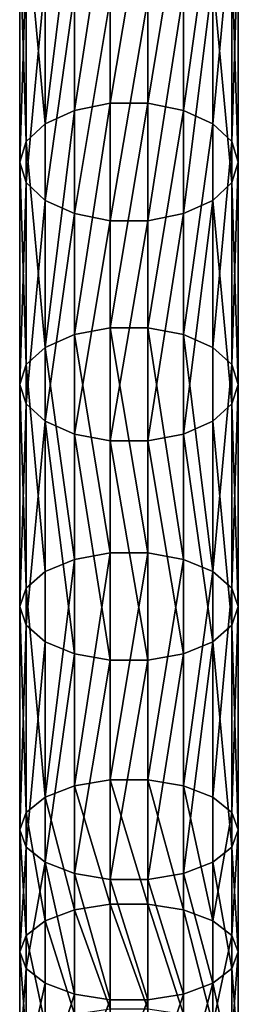
# Model space of a CAD drawing. Units: millimetres. Extents: x -1030 to 3142, y -5031 to 5831.
# Drawn here: x 780 to 820, y -859 to -679 of the extents above; entities that cross this region are included whole.
import ezdxf

# ---------------------------------------------------------------- set-up
doc = ezdxf.new("R2010")
doc.units = ezdxf.units.MM
doc.layers.get('0').update_dxf_attribs({"true_color": 0xff5454})

# ---------------------------------------------------------------- blocks, each defined once
blk = doc.blocks.new('Component#27')
for p, q in [((16.53, 856.43, 371.96), (16.53, 874.68, 381.28)), ((23.47, 856.43, 371.96), (23.47, 874.68, 381.28)), ((10, 855.38, 374.02), (10, 873.68, 383.37)), ((30, 855.38, 374.02), (30, 873.68, 383.37)), ((4.68, 853.39, 377.9), (4.68, 871.8, 387.3)), ((35.32, 853.39, 377.9), (35.32, 871.8, 387.3)), ((1.21, 850.72, 383.12), (1.21, 869.26, 392.59)), ((38.79, 869.26, 392.59), (38.79, 850.72, 383.12)), ((0, 847.68, 389.06), (0, 866.38, 398.61)), ((40, 847.68, 389.06), (40, 866.38, 398.61)), ((1.21, 844.65, 395), (1.21, 863.5, 404.63)), ((38.79, 844.65, 395), (38.79, 863.5, 404.63)), ((4.68, 841.97, 400.22), (4.68, 860.97, 409.93)), ((35.32, 841.97, 400.22), (35.32, 860.97, 409.93)), ((10, 839.99, 404.1), (10, 859.09, 413.86)), ((16.53, 838.94, 406.16), (16.53, 858.09, 415.95)), ((23.47, 838.94, 406.16), (23.47, 858.09, 415.95)), ((30, 839.99, 404.1), (30, 859.09, 413.86)), ((16.53, 856.43, 371.96), (10, 855.38, 374.02)), ((16.53, 834.44, 360.7), (16.53, 856.43, 371.96)), ((23.47, 856.43, 371.96), (16.53, 856.43, 371.96)), ((23.47, 834.44, 360.7), (23.47, 856.43, 371.96)), ((30, 855.38, 374.02), (23.47, 856.43, 371.96)), ((10, 855.38, 374.02), (4.68, 853.39, 377.9)), ((10, 833.34, 362.73), (10, 855.38, 374.02)), ((30, 833.34, 362.73), (30, 855.38, 374.02)), ((35.32, 853.39, 377.9), (30, 855.38, 374.02)), ((4.68, 853.39, 377.9), (1.21, 850.72, 383.12)), ((4.68, 831.27, 366.57), (4.68, 853.39, 377.9)), ((35.32, 831.27, 366.57), (35.32, 853.39, 377.9)), ((38.79, 850.72, 383.12), (35.32, 853.39, 377.9)), ((1.21, 850.72, 383.12), (0, 847.68, 389.06)), ((1.21, 828.48, 371.73), (1.21, 850.72, 383.12)), ((40, 847.68, 389.06), (38.79, 850.72, 383.12)), ((38.79, 850.72, 383.12), (38.79, 828.48, 371.73)), ((0, 825.3, 377.6), (0, 847.68, 389.06)), ((0, 847.68, 389.06), (1.21, 844.65, 395)), ((38.79, 844.65, 395), (40, 847.68, 389.06)), ((40, 825.3, 377.6), (40, 847.68, 389.06)), ((1.21, 822.13, 383.47), (1.21, 844.65, 395)), ((1.21, 844.65, 395), (4.68, 841.97, 400.22)), ((35.32, 841.97, 400.22), (38.79, 844.65, 395)), ((38.79, 822.13, 383.47), (38.79, 844.65, 395)), ((4.68, 819.34, 388.63), (4.68, 841.97, 400.22)), ((4.68, 841.97, 400.22), (10, 839.99, 404.1)), ((30, 839.99, 404.1), (35.32, 841.97, 400.22)), ((35.32, 819.34, 388.63), (35.32, 841.97, 400.22)), ((10, 817.27, 392.47), (10, 839.99, 404.1)), ((10, 839.99, 404.1), (16.53, 838.94, 406.16)), ((23.47, 838.94, 406.16), (30, 839.99, 404.1)), ((30, 817.27, 392.47), (30, 839.99, 404.1)), ((16.53, 816.17, 394.51), (16.53, 838.94, 406.16)), ((16.53, 838.94, 406.16), (23.47, 838.94, 406.16)), ((23.47, 816.17, 394.51), (23.47, 838.94, 406.16)), ((16.53, 834.44, 360.7), (10, 833.34, 362.73)), ((16.53, 794.3, 337.82), (16.53, 834.44, 360.7)), ((23.47, 834.44, 360.7), (16.53, 834.44, 360.7)), ((23.47, 794.3, 337.82), (23.47, 834.44, 360.7)), ((30, 833.34, 362.73), (23.47, 834.44, 360.7)), ((10, 833.34, 362.73), (4.68, 831.27, 366.57)), ((10, 793.12, 339.82), (10, 833.34, 362.73)), ((30, 793.12, 339.82), (30, 833.34, 362.73)), ((35.32, 831.27, 366.57), (30, 833.34, 362.73)), ((4.68, 831.27, 366.57), (1.21, 828.48, 371.73)), ((4.68, 790.89, 343.56), (4.68, 831.27, 366.57)), ((35.32, 790.89, 343.56), (35.32, 831.27, 366.57)), ((38.79, 828.48, 371.73), (35.32, 831.27, 366.57)), ((1.21, 828.48, 371.73), (0, 825.3, 377.6)), ((1.21, 787.89, 348.6), (1.21, 828.48, 371.73)), ((40, 825.3, 377.6), (38.79, 828.48, 371.73)), ((38.79, 828.48, 371.73), (38.79, 787.89, 348.6)), ((0, 784.48, 354.34), (0, 825.3, 377.6)), ((0, 825.3, 377.6), (1.21, 822.13, 383.47)), ((38.79, 822.13, 383.47), (40, 825.3, 377.6)), ((40, 784.48, 354.34), (40, 825.3, 377.6)), ((1.21, 781.07, 360.08), (1.21, 822.13, 383.47)), ((1.21, 822.13, 383.47), (4.68, 819.34, 388.63)), ((35.32, 819.34, 388.63), (38.79, 822.13, 383.47)), ((38.79, 781.07, 360.08), (38.79, 822.13, 383.47)), ((4.68, 778.07, 365.12), (4.68, 819.34, 388.63)), ((4.68, 819.34, 388.63), (10, 817.27, 392.47)), ((30, 817.27, 392.47), (35.32, 819.34, 388.63)), ((35.32, 778.07, 365.12), (35.32, 819.34, 388.63)), ((10, 775.85, 368.86), (10, 817.27, 392.47)), ((10, 817.27, 392.47), (16.53, 816.17, 394.51)), ((23.47, 816.17, 394.51), (30, 817.27, 392.47)), ((30, 775.85, 368.86), (30, 817.27, 392.47)), ((16.53, 774.66, 370.86), (16.53, 816.17, 394.51)), ((16.53, 816.17, 394.51), (23.47, 816.17, 394.51)), ((23.47, 774.66, 370.86), (23.47, 816.17, 394.51)), ((10, 793.12, 339.82), (4.68, 790.89, 343.56)), ((16.53, 794.3, 337.82), (10, 793.12, 339.82)), ((10, 752.9, 314.89), (10, 793.12, 339.82)), ((16.53, 754.14, 312.93), (16.53, 794.3, 337.82)), ((23.47, 794.3, 337.82), (16.53, 794.3, 337.82)), ((23.47, 754.14, 312.93), (23.47, 794.3, 337.82)), ((30, 793.12, 339.82), (23.47, 794.3, 337.82)), ((30, 752.9, 314.89), (30, 793.12, 339.82)), ((35.32, 790.89, 343.56), (30, 793.12, 339.82)), ((4.68, 790.89, 343.56), (1.21, 787.89, 348.6)), ((4.68, 750.55, 318.56), (4.68, 790.89, 343.56)), ((35.32, 750.55, 318.56), (35.32, 790.89, 343.56)), ((38.79, 787.89, 348.6), (35.32, 790.89, 343.56)), ((1.21, 787.89, 348.6), (0, 784.48, 354.34)), ((1.21, 747.38, 323.5), (1.21, 787.89, 348.6)), ((40, 784.48, 354.34), (38.79, 787.89, 348.6)), ((38.79, 787.89, 348.6), (38.79, 747.38, 323.5)), ((0, 743.79, 329.12), (0, 784.48, 354.34)), ((0, 784.48, 354.34), (1.21, 781.07, 360.08)), ((38.79, 781.07, 360.08), (40, 784.48, 354.34)), ((40, 743.79, 329.12), (40, 784.48, 354.34)), ((1.21, 740.19, 334.74), (1.21, 781.07, 360.08)), ((1.21, 781.07, 360.08), (4.68, 778.07, 365.12)), ((35.32, 778.07, 365.12), (38.79, 781.07, 360.08)), ((38.79, 740.19, 334.74), (38.79, 781.07, 360.08)), ((4.68, 737.03, 339.68), (4.68, 778.07, 365.12)), ((4.68, 778.07, 365.12), (10, 775.85, 368.86)), ((30, 775.85, 368.86), (35.32, 778.07, 365.12)), ((35.32, 737.03, 339.68), (35.32, 778.07, 365.12)), ((10, 734.68, 343.35), (10, 775.85, 368.86)), ((10, 775.85, 368.86), (16.53, 774.66, 370.86)), ((23.47, 774.66, 370.86), (30, 775.85, 368.86)), ((30, 734.68, 343.35), (30, 775.85, 368.86)), ((16.53, 733.43, 345.3), (16.53, 774.66, 370.86)), ((16.53, 774.66, 370.86), (23.47, 774.66, 370.86)), ((23.47, 733.43, 345.3), (23.47, 774.66, 370.86)), ((16.53, 754.14, 312.93), (10, 752.9, 314.89)), ((16.53, 713.85, 286.33), (16.53, 754.14, 312.93)), ((23.47, 754.14, 312.93), (16.53, 754.14, 312.93)), ((23.47, 713.85, 286.33), (23.47, 754.14, 312.93)), ((30, 752.9, 314.89), (23.47, 754.14, 312.93)), ((10, 752.9, 314.89), (4.68, 750.55, 318.56)), ((10, 712.55, 288.25), (10, 752.9, 314.89)), ((30, 712.55, 288.25), (30, 752.9, 314.89)), ((35.32, 750.55, 318.56), (30, 752.9, 314.89)), ((4.68, 750.55, 318.56), (1.21, 747.38, 323.5)), ((4.68, 710.12, 291.86), (4.68, 750.55, 318.56)), ((35.32, 710.12, 291.86), (35.32, 750.55, 318.56)), ((38.79, 747.38, 323.5), (35.32, 750.55, 318.56)), ((1.21, 747.38, 323.5), (0, 743.79, 329.12)), ((1.21, 706.83, 296.72), (1.21, 747.38, 323.5)), ((40, 743.79, 329.12), (38.79, 747.38, 323.5)), ((38.79, 747.38, 323.5), (38.79, 706.83, 296.72)), ((0, 703.1, 302.25), (0, 743.79, 329.12)), ((0, 743.79, 329.12), (1.21, 740.19, 334.74)), ((38.79, 740.19, 334.74), (40, 743.79, 329.12)), ((40, 703.1, 302.25), (40, 743.79, 329.12)), ((1.21, 699.37, 307.78), (1.21, 740.19, 334.74)), ((1.21, 740.19, 334.74), (4.68, 737.03, 339.68)), ((35.32, 737.03, 339.68), (38.79, 740.19, 334.74)), ((38.79, 699.37, 307.78), (38.79, 740.19, 334.74)), ((4.68, 696.08, 312.64), (4.68, 737.03, 339.68)), ((4.68, 737.03, 339.68), (10, 734.68, 343.35)), ((30, 734.68, 343.35), (35.32, 737.03, 339.68)), ((35.32, 696.08, 312.64), (35.32, 737.03, 339.68)), ((10, 693.65, 316.25), (10, 734.68, 343.35)), ((10, 734.68, 343.35), (16.53, 733.43, 345.3)), ((23.47, 733.43, 345.3), (30, 734.68, 343.35)), ((30, 693.65, 316.25), (30, 734.68, 343.35)), ((16.53, 692.35, 318.17), (16.53, 733.43, 345.3)), ((16.53, 733.43, 345.3), (23.47, 733.43, 345.3)), ((23.47, 692.35, 318.17), (23.47, 733.43, 345.3)), ((16.53, 713.85, 286.33), (10, 712.55, 288.25)), ((16.53, 673.29, 258.34), (16.53, 713.85, 286.33)), ((23.47, 713.85, 286.33), (16.53, 713.85, 286.33)), ((23.47, 673.29, 258.34), (23.47, 713.85, 286.33)), ((30, 712.55, 288.25), (23.47, 713.85, 286.33)), ((10, 712.55, 288.25), (4.68, 710.12, 291.86)), ((10, 671.96, 260.24), (10, 712.55, 288.25)), ((30, 671.96, 260.24), (30, 712.55, 288.25)), ((35.32, 710.12, 291.86), (30, 712.55, 288.25)), ((4.68, 710.12, 291.86), (1.21, 706.83, 296.72)), ((4.68, 669.47, 263.81), (4.68, 710.12, 291.86)), ((35.32, 669.47, 263.81), (35.32, 710.12, 291.86)), ((38.79, 706.83, 296.72), (35.32, 710.12, 291.86)), ((1.21, 706.83, 296.72), (0, 703.1, 302.25)), ((1.21, 666.11, 268.62), (1.21, 706.83, 296.72)), ((40, 703.1, 302.25), (38.79, 706.83, 296.72)), ((38.79, 706.83, 296.72), (38.79, 666.11, 268.62)), ((0, 662.29, 274.09), (0, 703.1, 302.25)), ((0, 703.1, 302.25), (1.21, 699.37, 307.78)), ((38.79, 699.37, 307.78), (40, 703.1, 302.25)), ((40, 662.29, 274.09), (40, 703.1, 302.25)), ((1.21, 658.46, 279.55), (1.21, 699.37, 307.78)), ((1.21, 699.37, 307.78), (4.68, 696.08, 312.64)), ((35.32, 696.08, 312.64), (38.79, 699.37, 307.78)), ((38.79, 658.46, 279.55), (38.79, 699.37, 307.78)), ((4.68, 655.1, 284.36), (4.68, 696.08, 312.64)), ((4.68, 696.08, 312.64), (10, 693.65, 316.25)), ((30, 693.65, 316.25), (35.32, 696.08, 312.64)), ((35.32, 655.1, 284.36), (35.32, 696.08, 312.64)), ((10, 652.61, 287.93), (10, 693.65, 316.25)), ((10, 693.65, 316.25), (16.53, 692.35, 318.17)), ((16.53, 651.28, 289.83), (16.53, 692.35, 318.17)), ((16.53, 692.35, 318.17), (23.47, 692.35, 318.17)), ((23.47, 692.35, 318.17), (30, 693.65, 316.25)), ((23.47, 651.28, 289.83), (23.47, 692.35, 318.17)), ((30, 652.61, 287.93), (30, 693.65, 316.25))]:
    blk.add_line(p, q)
mesh = blk.add_polyface()
corners = [(16.53, 874.68, 381.28), (10, 855.38, 374.02), (10, 873.68, 383.37), (16.53, 856.43, 371.96)]
mesh.append_faces([[corners[k] for k in face] for face in [(0, 1, 2), (1, 0, 3)]], dxfattribs={"vtx0": -1})
mesh = blk.add_polyface()
corners = [(23.47, 874.68, 381.28), (16.53, 856.43, 371.96), (16.53, 874.68, 381.28), (23.47, 856.43, 371.96)]
mesh.append_faces([[corners[k] for k in face] for face in [(0, 1, 2), (1, 0, 3)]], dxfattribs={"vtx0": -1})
mesh = blk.add_polyface()
corners = [(30, 873.68, 383.37), (23.47, 856.43, 371.96), (23.47, 874.68, 381.28), (30, 855.38, 374.02)]
mesh.append_faces([[corners[k] for k in face] for face in [(0, 1, 2), (1, 0, 3)]], dxfattribs={"vtx0": -1})
mesh = blk.add_polyface()
corners = [(10, 873.68, 383.37), (4.68, 853.39, 377.9), (4.68, 871.8, 387.3), (10, 855.38, 374.02)]
mesh.append_faces([[corners[k] for k in face] for face in [(0, 1, 2), (1, 0, 3)]], dxfattribs={"vtx0": -1})
mesh = blk.add_polyface()
corners = [(35.32, 871.8, 387.3), (30, 855.38, 374.02), (30, 873.68, 383.37), (35.32, 853.39, 377.9)]
mesh.append_faces([[corners[k] for k in face] for face in [(0, 1, 2), (1, 0, 3)]], dxfattribs={"vtx0": -1})
mesh = blk.add_polyface()
corners = [(1.21, 869.26, 392.59), (4.68, 853.39, 377.9), (1.21, 850.72, 383.12), (4.68, 871.8, 387.3)]
mesh.append_faces([[corners[k] for k in face] for face in [(0, 1, 2), (1, 0, 3)]], dxfattribs={"vtx0": -1})
mesh = blk.add_polyface()
corners = [(35.32, 853.39, 377.9), (38.79, 869.26, 392.59), (38.79, 850.72, 383.12), (35.32, 871.8, 387.3)]
mesh.append_faces([[corners[k] for k in face] for face in [(0, 1, 2), (1, 0, 3)]], dxfattribs={"vtx0": -1})
mesh = blk.add_polyface()
corners = [(0, 866.38, 398.61), (1.21, 850.72, 383.12), (0, 847.68, 389.06), (1.21, 869.26, 392.59)]
mesh.append_faces([[corners[k] for k in face] for face in [(0, 1, 2), (1, 0, 3)]], dxfattribs={"vtx0": -1})
mesh = blk.add_polyface()
corners = [(38.79, 850.72, 383.12), (40, 866.38, 398.61), (40, 847.68, 389.06), (38.79, 869.26, 392.59)]
mesh.append_faces([[corners[k] for k in face] for face in [(0, 1, 2), (1, 0, 3)]], dxfattribs={"vtx0": -1})
mesh = blk.add_polyface()
corners = [(1.21, 863.5, 404.63), (0, 847.68, 389.06), (1.21, 844.65, 395), (0, 866.38, 398.61)]
mesh.append_faces([[corners[k] for k in face] for face in [(0, 1, 2), (1, 0, 3)]], dxfattribs={"vtx0": -1})
mesh = blk.add_polyface()
corners = [(40, 847.68, 389.06), (38.79, 863.5, 404.63), (38.79, 844.65, 395), (40, 866.38, 398.61)]
mesh.append_faces([[corners[k] for k in face] for face in [(0, 1, 2), (1, 0, 3)]], dxfattribs={"vtx0": -1})
mesh = blk.add_polyface()
corners = [(4.68, 860.97, 409.93), (1.21, 844.65, 395), (4.68, 841.97, 400.22), (1.21, 863.5, 404.63)]
mesh.append_faces([[corners[k] for k in face] for face in [(0, 1, 2), (1, 0, 3)]], dxfattribs={"vtx0": -1})
mesh = blk.add_polyface()
corners = [(38.79, 844.65, 395), (35.32, 860.97, 409.93), (35.32, 841.97, 400.22), (38.79, 863.5, 404.63)]
mesh.append_faces([[corners[k] for k in face] for face in [(0, 1, 2), (1, 0, 3)]], dxfattribs={"vtx0": -1})
mesh = blk.add_polyface()
corners = [(10, 839.99, 404.1), (4.68, 860.97, 409.93), (4.68, 841.97, 400.22), (10, 859.09, 413.86)]
mesh.append_faces([[corners[k] for k in face] for face in [(0, 1, 2), (1, 0, 3)]], dxfattribs={"vtx0": -1})
mesh = blk.add_polyface()
corners = [(35.32, 841.97, 400.22), (30, 859.09, 413.86), (30, 839.99, 404.1), (35.32, 860.97, 409.93)]
mesh.append_faces([[corners[k] for k in face] for face in [(0, 1, 2), (1, 0, 3)]], dxfattribs={"vtx0": -1})
mesh = blk.add_polyface()
corners = [(16.53, 838.94, 406.16), (10, 859.09, 413.86), (10, 839.99, 404.1), (16.53, 858.09, 415.95)]
mesh.append_faces([[corners[k] for k in face] for face in [(0, 1, 2), (1, 0, 3)]], dxfattribs={"vtx0": -1})
mesh = blk.add_polyface()
corners = [(23.47, 838.94, 406.16), (16.53, 858.09, 415.95), (16.53, 838.94, 406.16), (23.47, 858.09, 415.95)]
mesh.append_faces([[corners[k] for k in face] for face in [(0, 1, 2), (1, 0, 3)]], dxfattribs={"vtx0": -1})
mesh = blk.add_polyface()
corners = [(30, 839.99, 404.1), (23.47, 858.09, 415.95), (23.47, 838.94, 406.16), (30, 859.09, 413.86)]
mesh.append_faces([[corners[k] for k in face] for face in [(0, 1, 2), (1, 0, 3)]], dxfattribs={"vtx0": -1})
mesh = blk.add_polyface()
corners = [(10, 855.38, 374.02), (16.53, 834.44, 360.7), (10, 833.34, 362.73), (16.53, 856.43, 371.96)]
mesh.append_faces([[corners[k] for k in face] for face in [(0, 1, 2), (1, 0, 3)]], dxfattribs={"vtx0": -1})
mesh = blk.add_polyface()
corners = [(16.53, 856.43, 371.96), (23.47, 834.44, 360.7), (16.53, 834.44, 360.7), (23.47, 856.43, 371.96)]
mesh.append_faces([[corners[k] for k in face] for face in [(0, 1, 2), (1, 0, 3)]], dxfattribs={"vtx0": -1})
mesh = blk.add_polyface()
corners = [(23.47, 856.43, 371.96), (30, 833.34, 362.73), (23.47, 834.44, 360.7), (30, 855.38, 374.02)]
mesh.append_faces([[corners[k] for k in face] for face in [(0, 1, 2), (1, 0, 3)]], dxfattribs={"vtx0": -1})
mesh = blk.add_polyface()
corners = [(4.68, 853.39, 377.9), (10, 833.34, 362.73), (4.68, 831.27, 366.57), (10, 855.38, 374.02)]
mesh.append_faces([[corners[k] for k in face] for face in [(0, 1, 2), (1, 0, 3)]], dxfattribs={"vtx0": -1})
mesh = blk.add_polyface()
corners = [(30, 855.38, 374.02), (35.32, 831.27, 366.57), (30, 833.34, 362.73), (35.32, 853.39, 377.9)]
mesh.append_faces([[corners[k] for k in face] for face in [(0, 1, 2), (1, 0, 3)]], dxfattribs={"vtx0": -1})
mesh = blk.add_polyface()
corners = [(1.21, 850.72, 383.12), (4.68, 831.27, 366.57), (1.21, 828.48, 371.73), (4.68, 853.39, 377.9)]
mesh.append_faces([[corners[k] for k in face] for face in [(0, 1, 2), (1, 0, 3)]], dxfattribs={"vtx0": -1})
mesh = blk.add_polyface()
corners = [(35.32, 831.27, 366.57), (38.79, 850.72, 383.12), (38.79, 828.48, 371.73), (35.32, 853.39, 377.9)]
mesh.append_faces([[corners[k] for k in face] for face in [(0, 1, 2), (1, 0, 3)]], dxfattribs={"vtx0": -1})
mesh = blk.add_polyface()
corners = [(0, 847.68, 389.06), (1.21, 828.48, 371.73), (0, 825.3, 377.6), (1.21, 850.72, 383.12)]
mesh.append_faces([[corners[k] for k in face] for face in [(0, 1, 2), (1, 0, 3)]], dxfattribs={"vtx0": -1})
mesh = blk.add_polyface()
corners = [(38.79, 828.48, 371.73), (40, 847.68, 389.06), (40, 825.3, 377.6), (38.79, 850.72, 383.12)]
mesh.append_faces([[corners[k] for k in face] for face in [(0, 1, 2), (1, 0, 3)]], dxfattribs={"vtx0": -1})
mesh = blk.add_polyface()
corners = [(1.21, 844.65, 395), (0, 825.3, 377.6), (1.21, 822.13, 383.47), (0, 847.68, 389.06)]
mesh.append_faces([[corners[k] for k in face] for face in [(0, 1, 2), (1, 0, 3)]], dxfattribs={"vtx0": -1})
mesh = blk.add_polyface()
corners = [(40, 825.3, 377.6), (38.79, 844.65, 395), (38.79, 822.13, 383.47), (40, 847.68, 389.06)]
mesh.append_faces([[corners[k] for k in face] for face in [(0, 1, 2), (1, 0, 3)]], dxfattribs={"vtx0": -1})
mesh = blk.add_polyface()
corners = [(4.68, 841.97, 400.22), (1.21, 822.13, 383.47), (4.68, 819.34, 388.63), (1.21, 844.65, 395)]
mesh.append_faces([[corners[k] for k in face] for face in [(0, 1, 2), (1, 0, 3)]], dxfattribs={"vtx0": -1})
mesh = blk.add_polyface()
corners = [(38.79, 822.13, 383.47), (35.32, 841.97, 400.22), (35.32, 819.34, 388.63), (38.79, 844.65, 395)]
mesh.append_faces([[corners[k] for k in face] for face in [(0, 1, 2), (1, 0, 3)]], dxfattribs={"vtx0": -1})
mesh = blk.add_polyface()
corners = [(10, 817.27, 392.47), (4.68, 841.97, 400.22), (4.68, 819.34, 388.63), (10, 839.99, 404.1)]
mesh.append_faces([[corners[k] for k in face] for face in [(0, 1, 2), (1, 0, 3)]], dxfattribs={"vtx0": -1})
mesh = blk.add_polyface()
corners = [(35.32, 819.34, 388.63), (30, 839.99, 404.1), (30, 817.27, 392.47), (35.32, 841.97, 400.22)]
mesh.append_faces([[corners[k] for k in face] for face in [(0, 1, 2), (1, 0, 3)]], dxfattribs={"vtx0": -1})
mesh = blk.add_polyface()
corners = [(16.53, 816.17, 394.51), (10, 839.99, 404.1), (10, 817.27, 392.47), (16.53, 838.94, 406.16)]
mesh.append_faces([[corners[k] for k in face] for face in [(0, 1, 2), (1, 0, 3)]], dxfattribs={"vtx0": -1})
mesh = blk.add_polyface()
corners = [(30, 817.27, 392.47), (23.47, 838.94, 406.16), (23.47, 816.17, 394.51), (30, 839.99, 404.1)]
mesh.append_faces([[corners[k] for k in face] for face in [(0, 1, 2), (1, 0, 3)]], dxfattribs={"vtx0": -1})
mesh = blk.add_polyface()
corners = [(23.47, 816.17, 394.51), (16.53, 838.94, 406.16), (16.53, 816.17, 394.51), (23.47, 838.94, 406.16)]
mesh.append_faces([[corners[k] for k in face] for face in [(0, 1, 2), (1, 0, 3)]], dxfattribs={"vtx0": -1})
mesh = blk.add_polyface()
corners = [(16.53, 834.44, 360.7), (10, 793.12, 339.82), (10, 833.34, 362.73), (16.53, 794.3, 337.82)]
mesh.append_faces([[corners[k] for k in face] for face in [(0, 1, 2), (1, 0, 3)]], dxfattribs={"vtx0": -1})
mesh = blk.add_polyface()
corners = [(23.47, 834.44, 360.7), (16.53, 794.3, 337.82), (16.53, 834.44, 360.7), (23.47, 794.3, 337.82)]
mesh.append_faces([[corners[k] for k in face] for face in [(0, 1, 2), (1, 0, 3)]], dxfattribs={"vtx0": -1})
mesh = blk.add_polyface()
corners = [(30, 833.34, 362.73), (23.47, 794.3, 337.82), (23.47, 834.44, 360.7), (30, 793.12, 339.82)]
mesh.append_faces([[corners[k] for k in face] for face in [(0, 1, 2), (1, 0, 3)]], dxfattribs={"vtx0": -1})
mesh = blk.add_polyface()
corners = [(10, 833.34, 362.73), (4.68, 790.89, 343.56), (4.68, 831.27, 366.57), (10, 793.12, 339.82)]
mesh.append_faces([[corners[k] for k in face] for face in [(0, 1, 2), (1, 0, 3)]], dxfattribs={"vtx0": -1})
mesh = blk.add_polyface()
corners = [(35.32, 831.27, 366.57), (30, 793.12, 339.82), (30, 833.34, 362.73), (35.32, 790.89, 343.56)]
mesh.append_faces([[corners[k] for k in face] for face in [(0, 1, 2), (1, 0, 3)]], dxfattribs={"vtx0": -1})
mesh = blk.add_polyface()
corners = [(1.21, 828.48, 371.73), (4.68, 790.89, 343.56), (1.21, 787.89, 348.6), (4.68, 831.27, 366.57)]
mesh.append_faces([[corners[k] for k in face] for face in [(0, 1, 2), (1, 0, 3)]], dxfattribs={"vtx0": -1})
mesh = blk.add_polyface()
corners = [(35.32, 790.89, 343.56), (38.79, 828.48, 371.73), (38.79, 787.89, 348.6), (35.32, 831.27, 366.57)]
mesh.append_faces([[corners[k] for k in face] for face in [(0, 1, 2), (1, 0, 3)]], dxfattribs={"vtx0": -1})
mesh = blk.add_polyface()
corners = [(0, 825.3, 377.6), (1.21, 787.89, 348.6), (0, 784.48, 354.34), (1.21, 828.48, 371.73)]
mesh.append_faces([[corners[k] for k in face] for face in [(0, 1, 2), (1, 0, 3)]], dxfattribs={"vtx0": -1})
mesh = blk.add_polyface()
corners = [(38.79, 787.89, 348.6), (40, 825.3, 377.6), (40, 784.48, 354.34), (38.79, 828.48, 371.73)]
mesh.append_faces([[corners[k] for k in face] for face in [(0, 1, 2), (1, 0, 3)]], dxfattribs={"vtx0": -1})
mesh = blk.add_polyface()
corners = [(1.21, 822.13, 383.47), (0, 784.48, 354.34), (1.21, 781.07, 360.08), (0, 825.3, 377.6)]
mesh.append_faces([[corners[k] for k in face] for face in [(0, 1, 2), (1, 0, 3)]], dxfattribs={"vtx0": -1})
mesh = blk.add_polyface()
corners = [(40, 784.48, 354.34), (38.79, 822.13, 383.47), (38.79, 781.07, 360.08), (40, 825.3, 377.6)]
mesh.append_faces([[corners[k] for k in face] for face in [(0, 1, 2), (1, 0, 3)]], dxfattribs={"vtx0": -1})
mesh = blk.add_polyface()
corners = [(4.68, 819.34, 388.63), (1.21, 781.07, 360.08), (4.68, 778.07, 365.12), (1.21, 822.13, 383.47)]
mesh.append_faces([[corners[k] for k in face] for face in [(0, 1, 2), (1, 0, 3)]], dxfattribs={"vtx0": -1})
mesh = blk.add_polyface()
corners = [(38.79, 781.07, 360.08), (35.32, 819.34, 388.63), (35.32, 778.07, 365.12), (38.79, 822.13, 383.47)]
mesh.append_faces([[corners[k] for k in face] for face in [(0, 1, 2), (1, 0, 3)]], dxfattribs={"vtx0": -1})
mesh = blk.add_polyface()
corners = [(4.68, 778.07, 365.12), (10, 817.27, 392.47), (4.68, 819.34, 388.63), (10, 775.85, 368.86)]
mesh.append_faces([[corners[k] for k in face] for face in [(0, 1, 2), (1, 0, 3)]], dxfattribs={"vtx0": -1})
mesh = blk.add_polyface()
corners = [(30, 775.85, 368.86), (35.32, 819.34, 388.63), (30, 817.27, 392.47), (35.32, 778.07, 365.12)]
mesh.append_faces([[corners[k] for k in face] for face in [(0, 1, 2), (1, 0, 3)]], dxfattribs={"vtx0": -1})
mesh = blk.add_polyface()
corners = [(10, 775.85, 368.86), (16.53, 816.17, 394.51), (10, 817.27, 392.47), (16.53, 774.66, 370.86)]
mesh.append_faces([[corners[k] for k in face] for face in [(0, 1, 2), (1, 0, 3)]], dxfattribs={"vtx0": -1})
mesh = blk.add_polyface()
corners = [(23.47, 774.66, 370.86), (30, 817.27, 392.47), (23.47, 816.17, 394.51), (30, 775.85, 368.86)]
mesh.append_faces([[corners[k] for k in face] for face in [(0, 1, 2), (1, 0, 3)]], dxfattribs={"vtx0": -1})
mesh = blk.add_polyface()
corners = [(16.53, 774.66, 370.86), (23.47, 816.17, 394.51), (16.53, 816.17, 394.51), (23.47, 774.66, 370.86)]
mesh.append_faces([[corners[k] for k in face] for face in [(0, 1, 2), (1, 0, 3)]], dxfattribs={"vtx0": -1})
mesh = blk.add_polyface()
corners = [(4.68, 790.89, 343.56), (10, 752.9, 314.89), (4.68, 750.55, 318.56), (10, 793.12, 339.82)]
mesh.append_faces([[corners[k] for k in face] for face in [(0, 1, 2), (1, 0, 3)]], dxfattribs={"vtx0": -1})
mesh = blk.add_polyface()
corners = [(10, 793.12, 339.82), (16.53, 754.14, 312.93), (10, 752.9, 314.89), (16.53, 794.3, 337.82)]
mesh.append_faces([[corners[k] for k in face] for face in [(0, 1, 2), (1, 0, 3)]], dxfattribs={"vtx0": -1})
mesh = blk.add_polyface()
corners = [(16.53, 794.3, 337.82), (23.47, 754.14, 312.93), (16.53, 754.14, 312.93), (23.47, 794.3, 337.82)]
mesh.append_faces([[corners[k] for k in face] for face in [(0, 1, 2), (1, 0, 3)]], dxfattribs={"vtx0": -1})
mesh = blk.add_polyface()
corners = [(23.47, 794.3, 337.82), (30, 752.9, 314.89), (23.47, 754.14, 312.93), (30, 793.12, 339.82)]
mesh.append_faces([[corners[k] for k in face] for face in [(0, 1, 2), (1, 0, 3)]], dxfattribs={"vtx0": -1})
mesh = blk.add_polyface()
corners = [(30, 793.12, 339.82), (35.32, 750.55, 318.56), (30, 752.9, 314.89), (35.32, 790.89, 343.56)]
mesh.append_faces([[corners[k] for k in face] for face in [(0, 1, 2), (1, 0, 3)]], dxfattribs={"vtx0": -1})
mesh = blk.add_polyface()
corners = [(1.21, 787.89, 348.6), (4.68, 750.55, 318.56), (1.21, 747.38, 323.5), (4.68, 790.89, 343.56)]
mesh.append_faces([[corners[k] for k in face] for face in [(0, 1, 2), (1, 0, 3)]], dxfattribs={"vtx0": -1})
mesh = blk.add_polyface()
corners = [(35.32, 750.55, 318.56), (38.79, 787.89, 348.6), (38.79, 747.38, 323.5), (35.32, 790.89, 343.56)]
mesh.append_faces([[corners[k] for k in face] for face in [(0, 1, 2), (1, 0, 3)]], dxfattribs={"vtx0": -1})
mesh = blk.add_polyface()
corners = [(0, 784.48, 354.34), (1.21, 747.38, 323.5), (0, 743.79, 329.12), (1.21, 787.89, 348.6)]
mesh.append_faces([[corners[k] for k in face] for face in [(0, 1, 2), (1, 0, 3)]], dxfattribs={"vtx0": -1})
mesh = blk.add_polyface()
corners = [(38.79, 747.38, 323.5), (40, 784.48, 354.34), (40, 743.79, 329.12), (38.79, 787.89, 348.6)]
mesh.append_faces([[corners[k] for k in face] for face in [(0, 1, 2), (1, 0, 3)]], dxfattribs={"vtx0": -1})
mesh = blk.add_polyface()
corners = [(1.21, 781.07, 360.08), (0, 743.79, 329.12), (1.21, 740.19, 334.74), (0, 784.48, 354.34)]
mesh.append_faces([[corners[k] for k in face] for face in [(0, 1, 2), (1, 0, 3)]], dxfattribs={"vtx0": -1})
mesh = blk.add_polyface()
corners = [(40, 743.79, 329.12), (38.79, 781.07, 360.08), (38.79, 740.19, 334.74), (40, 784.48, 354.34)]
mesh.append_faces([[corners[k] for k in face] for face in [(0, 1, 2), (1, 0, 3)]], dxfattribs={"vtx0": -1})
mesh = blk.add_polyface()
corners = [(4.68, 778.07, 365.12), (1.21, 740.19, 334.74), (4.68, 737.03, 339.68), (1.21, 781.07, 360.08)]
mesh.append_faces([[corners[k] for k in face] for face in [(0, 1, 2), (1, 0, 3)]], dxfattribs={"vtx0": -1})
mesh = blk.add_polyface()
corners = [(38.79, 740.19, 334.74), (35.32, 778.07, 365.12), (35.32, 737.03, 339.68), (38.79, 781.07, 360.08)]
mesh.append_faces([[corners[k] for k in face] for face in [(0, 1, 2), (1, 0, 3)]], dxfattribs={"vtx0": -1})
mesh = blk.add_polyface()
corners = [(10, 734.68, 343.35), (4.68, 778.07, 365.12), (4.68, 737.03, 339.68), (10, 775.85, 368.86)]
mesh.append_faces([[corners[k] for k in face] for face in [(0, 1, 2), (1, 0, 3)]], dxfattribs={"vtx0": -1})
mesh = blk.add_polyface()
corners = [(35.32, 737.03, 339.68), (30, 775.85, 368.86), (30, 734.68, 343.35), (35.32, 778.07, 365.12)]
mesh.append_faces([[corners[k] for k in face] for face in [(0, 1, 2), (1, 0, 3)]], dxfattribs={"vtx0": -1})
mesh = blk.add_polyface()
corners = [(16.53, 733.43, 345.3), (10, 775.85, 368.86), (10, 734.68, 343.35), (16.53, 774.66, 370.86)]
mesh.append_faces([[corners[k] for k in face] for face in [(0, 1, 2), (1, 0, 3)]], dxfattribs={"vtx0": -1})
mesh = blk.add_polyface()
corners = [(30, 734.68, 343.35), (23.47, 774.66, 370.86), (23.47, 733.43, 345.3), (30, 775.85, 368.86)]
mesh.append_faces([[corners[k] for k in face] for face in [(0, 1, 2), (1, 0, 3)]], dxfattribs={"vtx0": -1})
mesh = blk.add_polyface()
corners = [(23.47, 733.43, 345.3), (16.53, 774.66, 370.86), (16.53, 733.43, 345.3), (23.47, 774.66, 370.86)]
mesh.append_faces([[corners[k] for k in face] for face in [(0, 1, 2), (1, 0, 3)]], dxfattribs={"vtx0": -1})
mesh = blk.add_polyface()
corners = [(16.53, 754.14, 312.93), (10, 712.55, 288.25), (10, 752.9, 314.89), (16.53, 713.85, 286.33)]
mesh.append_faces([[corners[k] for k in face] for face in [(0, 1, 2), (1, 0, 3)]], dxfattribs={"vtx0": -1})
mesh = blk.add_polyface()
corners = [(23.47, 754.14, 312.93), (16.53, 713.85, 286.33), (16.53, 754.14, 312.93), (23.47, 713.85, 286.33)]
mesh.append_faces([[corners[k] for k in face] for face in [(0, 1, 2), (1, 0, 3)]], dxfattribs={"vtx0": -1})
mesh = blk.add_polyface()
corners = [(30, 752.9, 314.89), (23.47, 713.85, 286.33), (23.47, 754.14, 312.93), (30, 712.55, 288.25)]
mesh.append_faces([[corners[k] for k in face] for face in [(0, 1, 2), (1, 0, 3)]], dxfattribs={"vtx0": -1})
mesh = blk.add_polyface()
corners = [(10, 752.9, 314.89), (4.68, 710.12, 291.86), (4.68, 750.55, 318.56), (10, 712.55, 288.25)]
mesh.append_faces([[corners[k] for k in face] for face in [(0, 1, 2), (1, 0, 3)]], dxfattribs={"vtx0": -1})
mesh = blk.add_polyface()
corners = [(35.32, 750.55, 318.56), (30, 712.55, 288.25), (30, 752.9, 314.89), (35.32, 710.12, 291.86)]
mesh.append_faces([[corners[k] for k in face] for face in [(0, 1, 2), (1, 0, 3)]], dxfattribs={"vtx0": -1})
mesh = blk.add_polyface()
corners = [(1.21, 747.38, 323.5), (4.68, 710.12, 291.86), (1.21, 706.83, 296.72), (4.68, 750.55, 318.56)]
mesh.append_faces([[corners[k] for k in face] for face in [(0, 1, 2), (1, 0, 3)]], dxfattribs={"vtx0": -1})
mesh = blk.add_polyface()
corners = [(35.32, 710.12, 291.86), (38.79, 747.38, 323.5), (38.79, 706.83, 296.72), (35.32, 750.55, 318.56)]
mesh.append_faces([[corners[k] for k in face] for face in [(0, 1, 2), (1, 0, 3)]], dxfattribs={"vtx0": -1})
mesh = blk.add_polyface()
corners = [(0, 743.79, 329.12), (1.21, 706.83, 296.72), (0, 703.1, 302.25), (1.21, 747.38, 323.5)]
mesh.append_faces([[corners[k] for k in face] for face in [(0, 1, 2), (1, 0, 3)]], dxfattribs={"vtx0": -1})
mesh = blk.add_polyface()
corners = [(38.79, 706.83, 296.72), (40, 743.79, 329.12), (40, 703.1, 302.25), (38.79, 747.38, 323.5)]
mesh.append_faces([[corners[k] for k in face] for face in [(0, 1, 2), (1, 0, 3)]], dxfattribs={"vtx0": -1})
mesh = blk.add_polyface()
corners = [(1.21, 740.19, 334.74), (0, 703.1, 302.25), (1.21, 699.37, 307.78), (0, 743.79, 329.12)]
mesh.append_faces([[corners[k] for k in face] for face in [(0, 1, 2), (1, 0, 3)]], dxfattribs={"vtx0": -1})
mesh = blk.add_polyface()
corners = [(40, 703.1, 302.25), (38.79, 740.19, 334.74), (38.79, 699.37, 307.78), (40, 743.79, 329.12)]
mesh.append_faces([[corners[k] for k in face] for face in [(0, 1, 2), (1, 0, 3)]], dxfattribs={"vtx0": -1})
mesh = blk.add_polyface()
corners = [(4.68, 737.03, 339.68), (1.21, 699.37, 307.78), (4.68, 696.08, 312.64), (1.21, 740.19, 334.74)]
mesh.append_faces([[corners[k] for k in face] for face in [(0, 1, 2), (1, 0, 3)]], dxfattribs={"vtx0": -1})
mesh = blk.add_polyface()
corners = [(38.79, 699.37, 307.78), (35.32, 737.03, 339.68), (35.32, 696.08, 312.64), (38.79, 740.19, 334.74)]
mesh.append_faces([[corners[k] for k in face] for face in [(0, 1, 2), (1, 0, 3)]], dxfattribs={"vtx0": -1})
mesh = blk.add_polyface()
corners = [(4.68, 696.08, 312.64), (10, 734.68, 343.35), (4.68, 737.03, 339.68), (10, 693.65, 316.25)]
mesh.append_faces([[corners[k] for k in face] for face in [(0, 1, 2), (1, 0, 3)]], dxfattribs={"vtx0": -1})
mesh = blk.add_polyface()
corners = [(30, 693.65, 316.25), (35.32, 737.03, 339.68), (30, 734.68, 343.35), (35.32, 696.08, 312.64)]
mesh.append_faces([[corners[k] for k in face] for face in [(0, 1, 2), (1, 0, 3)]], dxfattribs={"vtx0": -1})
mesh = blk.add_polyface()
corners = [(10, 693.65, 316.25), (16.53, 733.43, 345.3), (10, 734.68, 343.35), (16.53, 692.35, 318.17)]
mesh.append_faces([[corners[k] for k in face] for face in [(0, 1, 2), (1, 0, 3)]], dxfattribs={"vtx0": -1})
mesh = blk.add_polyface()
corners = [(23.47, 692.35, 318.17), (30, 734.68, 343.35), (23.47, 733.43, 345.3), (30, 693.65, 316.25)]
mesh.append_faces([[corners[k] for k in face] for face in [(0, 1, 2), (1, 0, 3)]], dxfattribs={"vtx0": -1})
mesh = blk.add_polyface()
corners = [(16.53, 692.35, 318.17), (23.47, 733.43, 345.3), (16.53, 733.43, 345.3), (23.47, 692.35, 318.17)]
mesh.append_faces([[corners[k] for k in face] for face in [(0, 1, 2), (1, 0, 3)]], dxfattribs={"vtx0": -1})
mesh = blk.add_polyface()
corners = [(16.53, 713.85, 286.33), (10, 671.96, 260.24), (10, 712.55, 288.25), (16.53, 673.29, 258.34)]
mesh.append_faces([[corners[k] for k in face] for face in [(0, 1, 2), (1, 0, 3)]], dxfattribs={"vtx0": -1})
mesh = blk.add_polyface()
corners = [(23.47, 713.85, 286.33), (16.53, 673.29, 258.34), (16.53, 713.85, 286.33), (23.47, 673.29, 258.34)]
mesh.append_faces([[corners[k] for k in face] for face in [(0, 1, 2), (1, 0, 3)]], dxfattribs={"vtx0": -1})
mesh = blk.add_polyface()
corners = [(30, 712.55, 288.25), (23.47, 673.29, 258.34), (23.47, 713.85, 286.33), (30, 671.96, 260.24)]
mesh.append_faces([[corners[k] for k in face] for face in [(0, 1, 2), (1, 0, 3)]], dxfattribs={"vtx0": -1})
mesh = blk.add_polyface()
corners = [(10, 712.55, 288.25), (4.68, 669.47, 263.81), (4.68, 710.12, 291.86), (10, 671.96, 260.24)]
mesh.append_faces([[corners[k] for k in face] for face in [(0, 1, 2), (1, 0, 3)]], dxfattribs={"vtx0": -1})
mesh = blk.add_polyface()
corners = [(35.32, 710.12, 291.86), (30, 671.96, 260.24), (30, 712.55, 288.25), (35.32, 669.47, 263.81)]
mesh.append_faces([[corners[k] for k in face] for face in [(0, 1, 2), (1, 0, 3)]], dxfattribs={"vtx0": -1})
mesh = blk.add_polyface()
corners = [(1.21, 706.83, 296.72), (4.68, 669.47, 263.81), (1.21, 666.11, 268.62), (4.68, 710.12, 291.86)]
mesh.append_faces([[corners[k] for k in face] for face in [(0, 1, 2), (1, 0, 3)]], dxfattribs={"vtx0": -1})
mesh = blk.add_polyface()
corners = [(35.32, 669.47, 263.81), (38.79, 706.83, 296.72), (38.79, 666.11, 268.62), (35.32, 710.12, 291.86)]
mesh.append_faces([[corners[k] for k in face] for face in [(0, 1, 2), (1, 0, 3)]], dxfattribs={"vtx0": -1})
mesh = blk.add_polyface()
corners = [(0, 703.1, 302.25), (1.21, 666.11, 268.62), (0, 662.29, 274.09), (1.21, 706.83, 296.72)]
mesh.append_faces([[corners[k] for k in face] for face in [(0, 1, 2), (1, 0, 3)]], dxfattribs={"vtx0": -1})
mesh = blk.add_polyface()
corners = [(38.79, 666.11, 268.62), (40, 703.1, 302.25), (40, 662.29, 274.09), (38.79, 706.83, 296.72)]
mesh.append_faces([[corners[k] for k in face] for face in [(0, 1, 2), (1, 0, 3)]], dxfattribs={"vtx0": -1})
mesh = blk.add_polyface()
corners = [(1.21, 699.37, 307.78), (0, 662.29, 274.09), (1.21, 658.46, 279.55), (0, 703.1, 302.25)]
mesh.append_faces([[corners[k] for k in face] for face in [(0, 1, 2), (1, 0, 3)]], dxfattribs={"vtx0": -1})
mesh = blk.add_polyface()
corners = [(40, 662.29, 274.09), (38.79, 699.37, 307.78), (38.79, 658.46, 279.55), (40, 703.1, 302.25)]
mesh.append_faces([[corners[k] for k in face] for face in [(0, 1, 2), (1, 0, 3)]], dxfattribs={"vtx0": -1})
mesh = blk.add_polyface()
corners = [(4.68, 696.08, 312.64), (1.21, 658.46, 279.55), (4.68, 655.1, 284.36), (1.21, 699.37, 307.78)]
mesh.append_faces([[corners[k] for k in face] for face in [(0, 1, 2), (1, 0, 3)]], dxfattribs={"vtx0": -1})
mesh = blk.add_polyface()
corners = [(38.79, 658.46, 279.55), (35.32, 696.08, 312.64), (35.32, 655.1, 284.36), (38.79, 699.37, 307.78)]
mesh.append_faces([[corners[k] for k in face] for face in [(0, 1, 2), (1, 0, 3)]], dxfattribs={"vtx0": -1})
mesh = blk.add_polyface()
corners = [(4.68, 655.1, 284.36), (10, 693.65, 316.25), (4.68, 696.08, 312.64), (10, 652.61, 287.93)]
mesh.append_faces([[corners[k] for k in face] for face in [(0, 1, 2), (1, 0, 3)]], dxfattribs={"vtx0": -1})
mesh = blk.add_polyface()
corners = [(30, 652.61, 287.93), (35.32, 696.08, 312.64), (30, 693.65, 316.25), (35.32, 655.1, 284.36)]
mesh.append_faces([[corners[k] for k in face] for face in [(0, 1, 2), (1, 0, 3)]], dxfattribs={"vtx0": -1})
mesh = blk.add_polyface()
corners = [(10, 652.61, 287.93), (16.53, 692.35, 318.17), (10, 693.65, 316.25), (16.53, 651.28, 289.83)]
mesh.append_faces([[corners[k] for k in face] for face in [(0, 1, 2), (1, 0, 3)]], dxfattribs={"vtx0": -1})
mesh = blk.add_polyface()
corners = [(16.53, 651.28, 289.83), (23.47, 692.35, 318.17), (16.53, 692.35, 318.17), (23.47, 651.28, 289.83)]
mesh.append_faces([[corners[k] for k in face] for face in [(0, 1, 2), (1, 0, 3)]], dxfattribs={"vtx0": -1})
mesh = blk.add_polyface()
corners = [(23.47, 651.28, 289.83), (30, 693.65, 316.25), (23.47, 692.35, 318.17), (30, 652.61, 287.93)]
mesh.append_faces([[corners[k] for k in face] for face in [(0, 1, 2), (1, 0, 3)]], dxfattribs={"vtx0": -1})

msp = doc.modelspace()

# ---------------------------------------------------------------- block references
at = {"color": 8, "true_color": 0x64777b, "rotation": 180}
msp.add_blockref('Component#27', (820, -1.75, 2195.01), dxfattribs=at)

doc.saveas('drawing.dxf')
